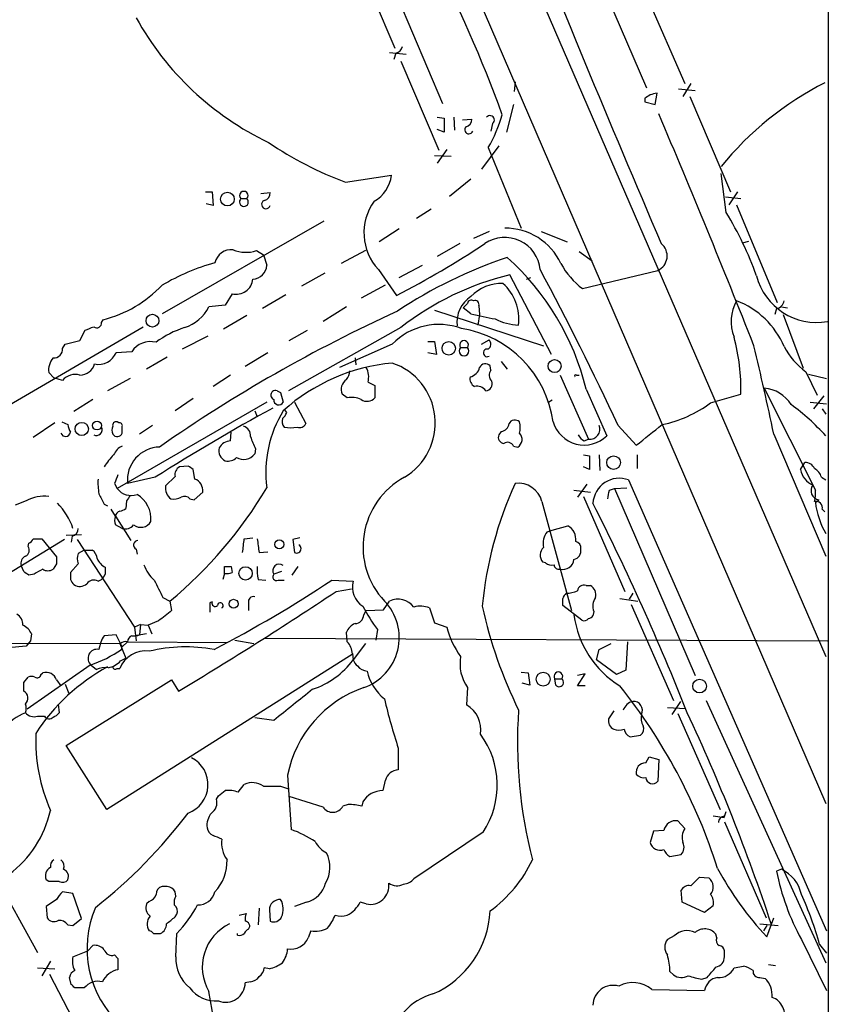
# Model space of a CAD drawing. Extents: x 14 to 1047, y 3 to 875.
# Drawn here: x 777 to 856, y 496 to 592 of the extents above; entities that cross this region are included whole.
import ezdxf

# ---------------------------------------------------------------- set-up
doc = ezdxf.new("R2010")
doc.units = 0
doc.header["$MEASUREMENT"] = 0
doc.layers.add('MAIN', color=5, linetype='CONTINUOUS')

msp = doc.modelspace()

# ---------------------------------------------------------------- linework, layer by layer
at = {"layer": 'MAIN'}
for p, q in [((710.946, 851.2387), (855.8107, 515.5353)), ((716.7033, 851.2387), (855.8107, 529.9287)), ((855.8107, 851.3233), (856.0647, 586.74)), ((795.274, 638.302), (818.3033, 584.0307)), ((825.9233, 614.172), (838.2847, 585.5547)), ((809.8367, 598.3393), (813.6467, 589.4493)), ((837.946, 595.2913), (842.01, 585.978)), ((813.1387, 589.026), (814.7473, 588.8567)), ((813.7313, 588.9413), (813.562, 588.3487)), ((814.2393, 588.1793), (817.9647, 579.4587)), ((856.0647, 586.74), (855.98, 116.4167)), ((825.4153, 586.1473), (825.3307, 585.216)), ((842.6027, 585.978), (841.8407, 584.708)), ((839.1313, 583.946), (839.3007, 585.0467)), ((841.4173, 585.47), (843.026, 585.3007)), ((825.246, 583.946), (824.5687, 581.2367)), ((838.1153, 584.5387), (838.1153, 584.2)), ((838.1153, 584.2), (839.1313, 583.946)), ((842.518, 584.708), (846.4973, 575.3947)), ((817.7953, 582.676), (818.4727, 582.5913)), ((818.4727, 582.5913), (818.4727, 581.2367)), ((819.404, 582.676), (819.4887, 581.406)), ((820.2507, 582.422), (821.182, 582.5067)), ((823.214, 582.0833), (823.0447, 581.3213)), ((818.4727, 581.2367), (817.7953, 581.4907)), ((818.7267, 579.5433), (817.7953, 578.1887)), ((823.8067, 579.882), (822.1133, 577.596)), ((822.7907, 579.7127), (826.008, 571.8387)), ((817.5413, 578.9507), (819.15, 578.866)), ((846.074, 573.3627), (845.566, 577.1727)), ((808.8207, 576.326), (813.308, 577.0033)), ((818.9807, 574.9713), (821.0973, 576.6647)), ((795.1047, 575.3947), (795.782, 575.3947)), ((795.782, 575.3947), (795.8667, 574.04)), ((800.5233, 575.2253), (801.4547, 575.31)), ((847.1747, 575.3947), (846.328, 574.1247)), ((795.8667, 574.04), (795.1893, 574.2093)), ((798.576, 574.7173), (799.1687, 574.7173)), ((845.9893, 574.8867), (847.5133, 574.7173)), ((817.2027, 573.7013), (815.7633, 572.77)), ((847.09, 574.1247), (851.0693, 564.5573)), ((806.704, 572.516), (790.8713, 563.4567)), ((814.07, 571.754), (812.1227, 570.484)), ((822.8753, 571.5), (821.3513, 570.8227)), ((827.9553, 571.5), (830.4953, 570.484)), ((819.9967, 570.3147), (817.7953, 569.0447)), ((847.6827, 570.3993), (848.2753, 570.5687)), ((800.1, 569.6373), (800.7773, 569.214)), ((810.768, 569.6373), (808.3973, 568.3673)), ((831.6807, 569.5527), (832.9507, 568.6213)), ((800.7773, 569.214), (801.116, 568.198)), ((806.7887, 567.436), (804.5027, 566.166)), ((812.038, 567.7747), (813.816, 565.2347)), ((814.07, 567.0127), (816.356, 568.198)), ((832.0193, 565.912), (839.3853, 567.69)), ((828.9713, 559.4773), (824.9073, 567.2667)), ((826.516, 566.8433), (826.9393, 567.0127)), ((812.7153, 566.2507), (810.3447, 564.9807)), ((797.7293, 565.404), (797.052, 564.3033)), ((802.9787, 565.3193), (800.6927, 563.9647)), ((797.052, 564.3033), (795.4433, 564.134)), ((808.9053, 564.134), (806.6193, 562.6947)), ((817.5413, 563.7953), (828.2093, 560.324)), ((820.3353, 564.0493), (820.7587, 564.4727)), ((821.0973, 563.4567), (820.3353, 564.0493)), ((821.8593, 564.2187), (821.944, 563.372)), ((850.9847, 563.9647), (850.8153, 563.372)), ((851.4927, 564.134), (852.0853, 564.0493)), ((784.9447, 562.61), (785.114, 562.864)), ((799.1687, 563.2873), (796.8827, 561.9327)), ((821.944, 563.372), (821.7747, 562.356)), ((851.662, 563.372), (853.6093, 558.1227)), ((737.0233, 531.876), (789.0087, 562.1867)), ((782.828, 560.832), (783.336, 561.848)), ((814.2393, 562.102), (803.2327, 555.9213)), ((803.3173, 560.832), (805.0953, 561.848)), ((781.3887, 560.4933), (782.828, 560.832)), ((795.3587, 561.2553), (792.8187, 559.9853)), ((816.864, 560.7473), (817.5413, 560.7473)), ((817.5413, 560.7473), (817.7107, 559.4773)), ((822.1133, 560.4933), (822.8753, 560.9167)), ((781.1347, 560.07), (781.3887, 560.4933)), ((787.908, 559.7313), (786.384, 559.6467)), ((813.3927, 560.4933), (808.228, 558.2073)), ((820.0813, 560.1547), (820.7587, 560.1547)), ((791.3793, 559.2233), (789.3473, 558.038)), ((801.2007, 559.6467), (798.9993, 558.292)), ((809.752, 559.1387), (809.8367, 558.4613)), ((817.7107, 559.4773), (816.864, 559.6467)), ((824.0607, 558.8), (824.6533, 558.038)), ((823.0447, 557.9533), (822.96, 558.3767)), ((853.8633, 557.784), (854.964, 555.498)), ((780.288, 557.1913), (779.78, 557.6993)), ((781.1347, 556.9373), (780.288, 557.1913)), ((787.7387, 557.1067), (785.5373, 555.9213)), ((797.56, 557.4453), (795.8667, 556.3447)), ((829.818, 557.4453), (832.612, 551.18)), ((831.4267, 557.4453), (831.6807, 557.4453)), ((854.1173, 557.53), (855.8953, 557.1067)), ((802.132, 555.9213), (802.4707, 555.752)), ((811.022, 556.768), (811.6993, 556.4293)), ((811.6993, 556.4293), (811.6993, 555.244)), ((832.358, 556.0907), (834.39, 551.5187)), ((849.7993, 556.1753), (854.7947, 546.1847)), ((784.098, 555.0747), (782.2353, 553.8893)), ((793.9193, 555.1593), (792.1413, 553.974)), ((802.4707, 555.752), (802.7247, 554.8207)), ((808.99, 555.244), (808.482, 555.5827)), ((829.056, 554.99), (828.6327, 554.736)), ((844.55, 554.736), (847.5133, 555.5827)), ((855.6413, 555.4133), (854.6253, 554.1433)), ((801.116, 554.8207), (786.4687, 546.354)), ((799.9307, 553.974), (800.1847, 553.3813)), ((803.0633, 553.8047), (802.894, 554.0587)), ((803.8253, 554.8207), (804.926, 552.704)), ((854.2867, 554.8207), (855.8953, 554.6513)), ((855.472, 554.1433), (855.8107, 553.6353)), ((780.3727, 552.7887), (778.256, 551.3493)), ((781.05, 552.8733), (781.6427, 552.6193)), ((786.638, 552.7887), (786.4687, 552.8733)), ((789.94, 552.5347), (788.67, 551.688)), ((835.4907, 552.5347), (837.2687, 550.5873)), ((797.56, 551.0107), (797.6447, 551.8573)), ((824.0607, 551.942), (823.8067, 551.6033)), ((832.1887, 551.0107), (832.612, 551.18)), ((850.7307, 551.688), (855.8107, 539.75)), ((800.0153, 550.2487), (799.9307, 549.7407)), ((825.246, 550.5027), (825.6693, 550.418)), ((832.104, 549.656), (832.6967, 549.5713)), ((832.6967, 549.5713), (832.6967, 548.2167)), ((833.628, 549.656), (833.7127, 548.132)), ((837.3533, 549.656), (837.3533, 548.3013)), ((793.4113, 548.5553), (792.5647, 548.4707)), ((794.0887, 547.2853), (793.9193, 548.2167)), ((832.6967, 548.2167), (832.104, 548.4707)), ((853.3553, 548.2167), (853.7787, 548.894)), ((790.194, 547.4547), (787.4847, 546.862)), ((792.1413, 547.5393), (791.21, 546.608)), ((836.5067, 547.2007), (855.8953, 503.0893)), ((855.3873, 547.4547), (855.8107, 547.2007)), ((786.2147, 546.862), (786.4687, 546.354)), ((832.4427, 546.7773), (831.5113, 545.5073)), ((834.644, 546.1847), (835.152, 546.354)), ((835.152, 546.354), (836.3373, 546.4387)), ((835.152, 546.354), (843.026, 528.066)), ((793.5807, 545.338), (794.004, 545.2533)), ((794.004, 545.2533), (794.8507, 546.0153)), ((831.1727, 546.1847), (832.7813, 546.0153)), ((832.104, 545.592), (836.168, 536.2787)), ((854.7947, 544.9993), (855.1333, 545.2533)), ((777.5787, 545.1687), (776.478, 544.7453)), ((785.1987, 544.83), (785.5373, 544.6607)), ((786.2993, 543.6447), (785.876, 544.322)), ((787.4, 545.1687), (787.3153, 544.4067)), ((828.04, 545.084), (830.9187, 534.416)), ((855.472, 544.322), (855.726, 544.068)), ((786.2993, 543.6447), (787.8233, 541.274)), ((786.9767, 542.4593), (786.2993, 542.798)), ((829.056, 542.29), (830.58, 542.7133)), ((778.256, 541.4433), (779.1027, 541.4433)), ((779.1027, 541.4433), (780.542, 539.6653)), ((781.4733, 541.782), (782.9973, 541.8667)), ((782.066, 541.6973), (781.9813, 541.1047)), ((798.9147, 541.4433), (799.7613, 541.528)), ((804.3333, 541.528), (803.656, 541.3587)), ((828.548, 542.1207), (829.056, 542.29)), ((781.304, 541.3587), (773.5147, 536.6173)), ((777.748, 540.6813), (777.8327, 541.02)), ((782.574, 541.3587), (788.162, 532.8073)), ((803.656, 541.3587), (803.8253, 540.0887)), ((783.2513, 540.3427), (782.6587, 540.004)), ((783.2513, 540.3427), (784.0133, 540.3427)), ((788.3313, 540.4273), (788.416, 539.9193)), ((800.354, 540.0887), (801.2007, 540.1733)), ((777.3247, 538.226), (777.0707, 538.8187)), ((780.542, 538.988), (780.2033, 538.48)), ((782.6587, 538.988), (781.8967, 538.1413)), ((796.9673, 538.0567), (796.9673, 538.734)), ((797.6447, 538.734), (797.7293, 538.1413)), ((804.164, 538.734), (803.5713, 537.8873)), ((828.3787, 539.0727), (828.1247, 539.1573)), ((778.3407, 537.972), (777.8327, 537.8873)), ((796.9673, 538.0567), (796.798, 537.464)), ((802.5553, 538.226), (801.7933, 537.972)), ((784.606, 537.2947), (784.9447, 537.464)), ((800.2693, 537.464), (801.0313, 537.3793)), ((802.2167, 537.3793), (802.8093, 537.3793)), ((807.466, 537.3793), (809.5827, 537.2947)), ((832.358, 536.8713), (832.7813, 536.8713)), ((790.956, 535.686), (791.6333, 535.3473)), ((807.8893, 536.2787), (809.4133, 536.5327)), ((836.93, 536.1093), (836.5913, 535.5167)), ((791.6333, 535.3473), (791.8027, 534.416)), ((795.782, 535.2627), (795.528, 535.178)), ((795.528, 535.178), (795.528, 534.2467)), ((799.338, 535.178), (799.338, 534.416)), ((812.546, 534.5007), (813.1387, 535.3473)), ((817.0333, 534.67), (817.5413, 533.2307)), ((831.9347, 533.4847), (830.072, 534.924)), ((835.66, 535.6013), (837.438, 535.3473)), ((836.7607, 535.0087), (840.9093, 525.6107)), ((810.5987, 533.9927), (810.8527, 534.416)), ((810.8527, 534.416), (812.546, 534.5007)), ((833.12, 534.3313), (833.0353, 533.908)), ((788.7547, 533.0613), (788.162, 532.8073)), ((788.162, 532.8073), (788.3313, 531.4527)), ((788.7547, 533.0613), (788.67, 532.0453)), ((788.7547, 533.0613), (789.5167, 532.9767)), ((790.5327, 533.4), (789.5167, 532.9767)), ((789.5167, 532.9767), (789.8553, 532.13)), ((817.5413, 533.2307), (818.7267, 532.8073)), ((778.0867, 532.13), (778.002, 531.4527)), ((786.384, 532.0453), (785.1987, 531.9607)), ((786.8073, 531.1987), (786.384, 532.0453)), ((789.3473, 532.13), (788.2467, 531.9607)), ((808.99, 531.368), (808.9053, 532.2993)), ((811.9533, 532.5533), (811.784, 531.5373)), ((763.27, 531.2833), (786.7227, 531.1987)), ((777.5787, 530.9447), (775.8007, 530.7753)), ((778.002, 531.4527), (777.5787, 530.9447)), ((786.7227, 531.1987), (786.9767, 530.86)), ((786.7227, 531.1987), (787.3153, 529.7593)), ((786.892, 530.606), (786.9767, 530.86)), ((787.4847, 531.368), (786.9767, 530.86)), ((787.4847, 531.368), (797.2213, 531.2833)), ((797.9833, 531.5373), (799.846, 531.1987)), ((800.9467, 531.7067), (855.98, 531.4527)), ((810.768, 531.1987), (809.5827, 529.59)), ((833.628, 530.606), (834.8133, 531.1987)), ((836.422, 531.368), (836.2527, 528.574)), ((809.5827, 530.1827), (785.4527, 514.9427)), ((809.498, 530.1827), (809.5827, 529.59)), ((833.374, 529.59), (833.628, 530.606)), ((783.844, 529.082), (777.6633, 524.764)), ((783.9287, 529.082), (784.4367, 528.6587)), ((786.8073, 529.5053), (787.3153, 529.7593)), ((835.3213, 528.1507), (833.374, 529.59)), ((779.018, 528.1507), (779.1873, 528.32)), ((786.4687, 528.7433), (786.7227, 528.7433)), ((826.008, 528.4047), (826.6853, 528.32)), ((826.6853, 528.32), (826.8547, 527.1347)), ((831.5113, 527.05), (832.2733, 528.2353)), ((832.2733, 528.2353), (831.5113, 528.066)), ((836.2527, 528.574), (835.3213, 528.1507)), ((777.3247, 527.3887), (777.748, 527.8967)), ((780.542, 527.6427), (780.9653, 527.05)), ((781.3887, 527.2193), (781.7273, 526.288)), ((781.4733, 521.208), (791.8027, 527.6427)), ((791.8027, 527.6427), (792.48, 526.542)), ((826.8547, 527.1347), (826.0927, 527.304)), ((829.31, 527.7273), (829.9873, 527.7273)), ((829.3947, 527.1347), (829.31, 527.7273)), ((832.2733, 527.05), (831.5113, 527.05)), ((820.7587, 526.8807), (820.674, 525.1873)), ((780.7113, 525.272), (780.796, 524.4253)), ((841.5867, 525.526), (840.74, 524.256)), ((844.1267, 525.6107), (855.8107, 499.9567)), ((778.6793, 524.0867), (779.3567, 524.0867)), ((835.0673, 524.5947), (834.5593, 523.8327)), ((840.3167, 524.9333), (842.0947, 524.8487)), ((841.3327, 524.3407), (845.4813, 514.9427)), ((801.7933, 523.6633), (799.9307, 523.9173)), ((836.676, 522.0547), (837.692, 522.224)), ((785.4527, 514.9427), (781.4733, 521.208)), ((813.9853, 520.954), (813.9853, 518.8373)), ((838.2, 519.5147), (838.5387, 520.1073)), ((838.5387, 520.1073), (839.47, 519.8533)), ((839.47, 519.8533), (839.3853, 517.7367)), ((803.148, 518.3293), (803.4867, 512.9953)), ((798.322, 516.636), (798.9147, 517.398)), ((812.7153, 517.8213), (812.4613, 516.8053)), ((802.4707, 517.2287), (803.2327, 516.9747)), ((796.2053, 515.9587), (796.3747, 516.2973)), ((806.6193, 515.1967), (803.3173, 516.2127)), ((809.0747, 515.4507), (808.5667, 515.2813)), ((810.514, 515.7047), (810.4293, 515.2813)), ((845.9047, 514.2653), (846.074, 514.7733)), ((842.01, 513.08), (841.3327, 513.842)), ((844.804, 514.35), (845.9047, 514.1807)), ((845.9047, 513.7573), (849.9687, 504.3593)), ((822.2827, 512.7413), (815.5093, 508.1693)), ((838.962, 512.826), (838.6233, 511.7253)), ((839.978, 512.9107), (838.962, 512.826)), ((840.5707, 510.3707), (841.6713, 510.54)), ((851.4927, 509.1007), (850.9847, 508.9313)), ((779.78, 507.9153), (779.526, 508.0847)), ((842.6027, 507.492), (843.4493, 508.3387)), ((843.4493, 508.3387), (844.3807, 508.254)), ((782.1507, 506.73), (781.1347, 506.8993)), ((782.9973, 504.2747), (782.1507, 506.73)), ((791.3793, 507.4073), (790.8713, 507.4073)), ((792.226, 506.476), (792.1413, 506.8993)), ((841.756, 505.8833), (841.6713, 507.0687)), ((775.8853, 506.0527), (778.6793, 500.9727)), ((780.542, 506.1373), (779.526, 505.46)), ((789.6013, 505.968), (789.3473, 505.714)), ((805.0107, 505.8833), (803.8253, 505.46)), ((810.8527, 505.714), (810.26, 505.8833)), ((843.9573, 504.8673), (841.756, 505.8833)), ((779.526, 505.46), (779.6107, 504.3593)), ((800.354, 505.2907), (800.2693, 503.682)), ((801.37, 505.1213), (801.4547, 504.0207)), ((844.804, 505.5447), (843.9573, 504.8673)), ((782.1507, 503.5973), (782.9973, 504.2747)), ((792.1413, 504.444), (792.3107, 504.698)), ((798.4067, 504.6133), (799.084, 504.7827)), ((850.0533, 502.4967), (850.7307, 504.3593)), ((781.6427, 503.682), (782.1507, 503.5973)), ((805.434, 503.0893), (805.18, 502.412)), ((849.376, 503.7667), (851.154, 503.5973)), ((850.0533, 503.5973), (849.7147, 503.0893)), ((790.0247, 502.8353), (790.702, 502.8353)), ((792.226, 500.5493), (792.3107, 502.8353)), ((798.2373, 502.666), (798.2373, 502.8353)), ((840.994, 502.5813), (840.3167, 502.2427)), ((845.1427, 502.412), (845.058, 502.7507)), ((853.44, 502.2427), (855.8953, 497.2473)), ((782.1507, 500.5493), (783.59, 501.142)), ((783.59, 501.142), (784.098, 501.65)), ((845.9047, 500.5493), (845.9047, 501.142)), ((855.218, 501.7347), (855.8953, 500.888)), ((779.9493, 500.126), (779.1027, 498.6867)), ((786.2147, 500.7187), (786.5533, 500.38)), ((786.5533, 500.38), (786.5533, 499.2793)), ((778.6793, 499.4487), (780.3727, 499.364)), ((801.37, 499.364), (800.862, 499.4487)), ((840.5707, 499.11), (840.9093, 498.7713)), ((846.836, 499.4487), (847.7673, 499.618)), ((850.2227, 499.7873), (850.9, 499.7027)), ((779.8647, 498.856), (784.5213, 489.8813)), ((781.9813, 497.84), (781.812, 498.5173)), ((799.5073, 498.094), (798.9993, 498.0093)), ((843.7033, 498.348), (844.2113, 498.5173)), ((849.376, 498.5173), (849.884, 498.4327)), ((783.2513, 497.5013), (782.32, 497.5013)), ((838.7927, 497.332), (843.9573, 497.2473))]:
    msp.add_line(p, q, dxfattribs=at)
for centre, radius in [((797.2616, 574.678), 0.6716), ((789.9261, 562.7765), 0.6277), ((818.919, 560.0742), 0.6574), ((829.2806, 558.3351), 0.6372), ((784.5035, 552.5212), 0.4363), ((783.0064, 552.1831), 0.6458), ((835.0485, 548.8941), 0.6638), ((802.3436, 540.8931), 0.4345), ((799.0322, 538.0567), 0.6548), ((797.8654, 535.0805), 0.4364), ((828.1567, 527.709), 0.6786), ((843.4685, 527.0347), 0.6722)]:
    msp.add_circle(centre, radius, dxfattribs=at)
for centre, radius, start, end in [((2228.6158, 1166.5443), 1511.4596, 201.7739592, 203.2330937), ((713.3397, 543.2251), 117.7045, 19.714093, 28.153739), ((813.7757, 606.4695), 29.0691, 208.918527, 244.552722), ((813.4351, 589.9149), 1.0177, 286.921424, 343.078576), ((869.9909, 558.0247), 31.4582, 116.965638, 140.934315), ((923.0192, 457.7081), 152.6259, 123.57026, 123.799443), ((881.312, 415.6121), 174.5653, 103.92564, 104.154823), ((822.9599, 582.4219), 0.4233, 306.886139, 143.113861), ((810.8703, 586.6254), 13.7798, 329.890338, 344.444239), ((-0.0617, 225.1758), 912.6128, 21.5455195, 23.0854638), ((820.4413, 582.4713), 0.7415, 281.51299, 2.736234), ((820.8857, 581.4653), 0.4073, 136.691117, 339.295776), ((821.1531, 609.4236), 35.3205, 235.771115, 249.56425), ((810.0402, 577.3474), 3.2859, 298.631195, 353.988895), ((798.8724, 575.0136), 0.4191, 315, 224.990333), ((800.7138, 575.2748), 0.7417, 281.525044, 2.720065), ((798.8723, 574.3978), 0.4358, 132.842427, 47.147934), ((801.0386, 574.1542), 0.4316, 114.153897, 344.652876), ((815.9211, 571.3781), 5.2975, 144.381353, 222.860391), ((816.3888, 555.3296), 34.7333, 19.952439, 31.277752), ((824.4303, 565.7897), 6.0491, 25.221289, 90.293628), ((768.711, 651.7937), 97.606, 297.523554, 303.407595), ((824.4119, 567.4459), 3.4744, 5.430326, 124.340016), ((838.7284, 569.109), 1.5636, 294.840911, 50.452001), ((797.6406, 568.0852), 1.646, 83.952731, 167.123835), ((799.0666, 572.6377), 3.1734, 246.751387, 289.00477), ((802.2935, 546.6114), 22.7193, 105.987415, 120.182246), ((838.8659, 526.2097), 45.0509, 108.389704, 123.652537), ((807.7164, 550.0791), 25.3643, 13.710151, 48.106663), ((836.4469, 571.8688), 7.4221, 208.149184, 233.377132), ((799.6625, 568.2968), 1.4569, 273.888633, 356.111367), ((545.9815, 417.3051), 319.535, 25.037254, 28.092848), ((798.098, 567.0374), 1.6746, 257.280059, 353.343932), ((831.4064, 540.2423), 27.7949, 103.52228, 128.143646), ((854.9359, 568.6938), 6.0893, 194.375365, 279.873022), ((782.0192, 574.7121), 12.2456, 284.638944, 316.292729), ((824.1086, 562.2207), 4.201, 88.344064, 135.790822), ((821.0426, 562.907), 4.7435, 353.329538, 47.782049), ((822.7302, 562.6236), 3.0082, 122.875989, 186.725526), ((821.1396, 564.4022), 0.3874, 56.880041, 169.51391), ((821.4995, 564.3669), 0.3891, 337.613458, 112.386542), ((850.7831, 562.6758), 4.2243, 150.955144, 200.872746), ((844.1372, 557.0026), 8.2693, 23.04247, 69.078944), ((850.8577, 564.8537), 0.898, 278.130102, 351.869898), ((875.708, 428.4116), 148.7481, 114.551856, 124.893005), ((791.7409, 566.0546), 4.1709, 288.620872, 332.582217), ((784.479, 562.5507), 0.4694, 230.854032, 7.256717), ((830.883, 603.3383), 41.0646, 256.213767, 259.597089), ((825.9037, 567.6381), 5.2842, 242.552389, 268.376615), ((699.0792, 773.7053), 227.9972, 291.687985, 291.917154), ((795.7993, 553.3776), 9.1405, 107.355371, 127.154605), ((817.9546, 556.0319), 6.3809, 69.722458, 135.638124), ((818.4662, 551.3727), 10.7795, 8.002089, 80.927232), ((789.7234, 558.5933), 2.1426, 74.979183, 147.918083), ((820.42, 560.4087), 0.4234, 323.132809, 216.867191), ((822.4339, 560.4873), 0.6158, 305.403577, 44.210489), ((828.3064, 556.0898), 19.2136, 358.48763, 15.333869), ((780.2626, 560.0108), 0.8741, 266.110059, 3.883402), ((820.42, 559.8161), 0.4789, 135.008459, 44.991541), ((822.6797, 559.6275), 0.3746, 72.764585, 301.475242), ((517.9148, 481.1763), 340.2034, 11.962028, 13.453033), ((858.2909, 563.7408), 7.4221, 208.149184, 233.377132), ((781.6059, 557.9443), 1.8423, 139.583567, 187.642324), ((784.6473, 560.4008), 1.8934, 258.421811, 336.528824), ((782.799, 558.9746), 1.5296, 271.086365, 343.727359), ((815.1161, 540.1346), 18.5762, 95.323245, 131.840349), ((807.8897, 557.9194), 1.3553, 318.535684, 357.856058), ((809.1377, 557.276), 1.9515, 344.911995, 28.503379), ((811.4181, 552.7704), 6.184, 300.729224, 71.379003), ((820.7166, 558.5034), 1.2626, 283.562981, 346.437019), ((822.5122, 557.931), 0.6318, 44.865338, 154.067622), ((823.6872, 557.4491), 0.8167, 141.877053, 226.910309), ((782.3622, 555.9217), 1.5932, 73.000387, 140.396573), ((809.5796, 556.0418), 1.1897, 124.524893, 202.6984), ((821.8451, 557.0925), 0.8524, 167.56816, 241.318192), ((822.5225, 556.5846), 0.6635, 271.226407, 23.837087), ((831.342, 557.3606), 0.1197, 45, 224.966157), ((801.9626, 555.498), 0.4559, 68.189256, 248.200924), ((821.69, 555.3627), 1.0143, 33.414346, 104.502053), ((849.503, 552.7462), 3.4419, 31.933037, 85.061481), ((802.2825, 555.0339), 0.4909, 175.232481, 334.259667), ((809.371, 552.7882), 2.4852, 66.933398, 98.81873), ((810.9289, 555.9044), 1.0147, 234.850244, 319.396256), ((893.5526, 384.9179), 192.6167, 118.478046, 122.452644), ((812.5783, 547.931), 11.559, 148.48011, 187.417731), ((837.4245, 564.3283), 11.9493, 281.509289, 306.606272), ((838.9331, 536.1712), 22.8123, 42.281545, 53.744407), ((803.5713, 552.9579), 0.9653, 164.738635, 217.87186), ((801.9634, 554.1427), 1.1506, 306.016391, 342.917772), ((825.3908, 552.4278), 0.6317, 44.846083, 154.071813), ((784.5602, 553.1685), 2.9687, 190.660795, 206.210313), ((784.4367, 552.1113), 0.568, 243.434949, 26.565051), ((786.8504, 552.069), 0.8907, 154.674936, 205.325064), ((786.3698, 552.5488), 0.3392, 73.050006, 196.933836), ((786.6803, 552.4923), 0.2994, 351.878017, 98.121983), ((617.6267, 552.1114), 169.3503, 359.885409, 0.114558), ((798.6099, 551.5696), 0.9075, 351.407427, 75.963757), ((803.4443, 555.6564), 3.3518, 259.079286, 280.920714), ((804.3333, 552.958), 0.6448, 246.802576, 336.802576), ((823.9337, 552.831), 0.898, 278.130102, 351.869898), ((824.102, 552.323), 1.8218, 342.418397, 17.581603), ((832.172, 553.7719), 3.1617, 196.511955, 314.548942), ((832.7248, 552.1538), 0.9802, 263.392598, 22.86626), ((330.5338, 1186.6093), 813.2062, 308.5452235, 308.7744041), ((781.4203, 551.9326), 0.4823, 199.362932, 351.01811), ((786.4898, 551.9631), 0.5227, 211.753267, 338.642246), ((1096.0468, 677.8244), 322.3511, 203.084564, 203.313777), ((824.4046, 551.3863), 0.6361, 160.052295, 261.87372), ((825.2473, 551.1587), 0.8525, 299.67152, 46.074111), ((832.9084, 552.3232), 1.4969, 208.746399, 241.262154), ((787.5697, 549.063), 1.557, 112.38634, 157.61366), ((790.7239, 547.1663), 3.2535, 91.877647, 185.366784), ((797.4942, 550.043), 1.0749, 164.33065, 245.707361), ((797.5662, 549.7676), 1.2431, 90.285762, 152.929926), ((824.6851, 550.2804), 0.6034, 21.619776, 127.870819), ((790.6008, 545.1847), 6.323, 134.996796, 148.688605), ((797.306, 550.1958), 1.1606, 257.358748, 316.846935), ((798.864, 550.5043), 1.3118, 237.166368, 324.402919), ((792.974, 547.7227), 0.8527, 118.687149, 192.420938), ((709.0153, 421.386), 152.6261, 56.200547, 56.42973), ((855.4004, 548.5844), 2.0779, 190.19263, 245.560153), ((853.8274, 547.9425), 0.9527, 22.123029, 92.929976), ((854.1315, 547.1442), 1.2937, 13.888001, 63.43693), ((790.3995, 546.9041), 5.806, 176.235486, 190.500354), ((998.0373, 462.644), 227.9506, 158.088648, 158.317854), ((793.6228, 546.1422), 1.2344, 354.09959, 67.825375), ((818.2746, 540.6499), 7.744, 118.512322, 223.214158), ((835.6156, 544.7752), 2.5841, 69.827265, 176.905403), ((787.8656, 547.4484), 1.7746, 218.076891, 288.068413), ((792.5221, 546.3963), 1.3291, 170.834633, 232.772305), ((764.6098, 568.0507), 42.4238, 309.567631, 329.374084), ((859.4213, 531.3201), 37.3893, 155.437985, 174.599142), ((825.7212, 544.4873), 2.3943, 14.430904, 97.340207), ((855.281, 546.1558), 0.9145, 144.048631, 260.705567), ((779.3992, 541.6367), 3.9736, 84.500747, 117.267952), ((1038.9445, 672.3379), 283.981, 206.45046, 206.679643), ((914.5577, 460.7555), 152.6259, 146.192738, 146.421942), ((787.0445, 543.3915), 2.7381, 354.660452, 59.940281), ((791.9721, 546.9465), 1.6284, 261.022983, 297.896356), ((793.0642, 544.9569), 0.6419, 36.421795, 120.960695), ((622.8555, 588.0921), 215.8949, 348.578099, 348.807251), ((851.4506, 545.8884), 3.3572, 346.136778, 5.063402), ((776.142, 540.4305), 6.342, 18.656932, 44.996806), ((786.6639, 545.1082), 0.9573, 273.521453, 312.879217), ((609.4448, 431.8835), 250.537, 21.677006, 26.817863), ((854.854, 544.466), 0.6346, 346.883564, 103.116436), ((863.0646, 546.0626), 8.338, 187.326592, 209.543306), ((787.3163, 543.2213), 1.1016, 157.396939, 202.59826), ((786.9554, 543.5283), 0.6664, 110.439306, 169.93972), ((781.9178, 542.4241), 0.7417, 281.525044, 2.720065), ((787.273, 543.4539), 1.0378, 253.410748, 320.803041), ((788.7758, 543.7081), 1.1473, 232.493831, 330.129996), ((829.8884, 541.415), 1.471, 351.174179, 61.955923), ((777.5366, 541.7394), 0.778, 292.371723, 337.628278), ((460.18, 583.116), 341.2885, 352.757269, 352.986452), ((1138.916, 583.0906), 341.282, 187.009386, 187.238571), ((829.9031, 541.0199), 1.7459, 140.911713, 194.028284), ((777.2717, 540.3109), 0.6033, 291.619776, 37.870819), ((788.5219, 540.8295), 0.445, 92.730598, 244.644027), ((804.037, 540.4696), 0.4329, 240.936397, 60.942825), ((828.8867, 539.8347), 1.0196, 131.636339, 221.636339), ((831.1426, 540.506), 0.7118, 353.651808, 73.731746), ((777.9031, 539.0022), 0.8524, 118.681808, 192.43184), ((949.8919, 539.3266), 169.3502, 179.885409, 180.114558), ((784.1398, 539.496), 1.5658, 161.068631, 198.931369), ((783.421, 539.4116), 1.1035, 4.386361, 57.538365), ((786.1161, 540.165), 1.7294, 202.757481, 241.213446), ((830.9524, 540.2919), 0.9078, 284.045429, 8.578205), ((954.6332, 538.3106), 169.3502, 179.885409, 180.114558), ((792.5245, 540.0901), 3.6307, 199.079726, 228.300409), ((797.306, 708.0839), 169.3502, 269.885409, 270.114592), ((804.6748, 538.3953), 4.5029, 175.686199, 191.936301), ((802.3259, 538.3217), 0.6371, 51.255937, 213.288515), ((828.9714, 539.8348), 0.9655, 232.127098, 285.246791), ((829.6862, 538.9221), 0.4613, 182.335786, 286.600508), ((830.1004, 539.5202), 1.0778, 254.811085, 354.201072), ((692.9114, 411.0682), 152.6261, 56.192728, 56.421931), ((905.7639, 326.5762), 246.8296, 120.851159, 121.080342), ((779.6953, 539.1575), 0.8468, 233.136869, 306.863132), ((951.2466, 537.8026), 169.3502, 179.885409, 180.114558), ((784.1827, 538.3387), 1.1601, 311.060941, 341.57286), ((797.1791, 539.6231), 1.5806, 262.299482, 290.370222), ((802.0643, 537.718), 0.3714, 136.854644, 294.225635), ((782.9973, 537.8307), 1.1601, 198.42714, 228.939059), ((782.8146, 537.8337), 1.0516, 236.57437, 311.055742), ((784.1976, 536.5524), 0.8472, 61.181207, 144.803533), ((1213.8673, 748.2125), 473.3091, 206.451819, 206.680996), ((736.5786, 644.7147), 128.6309, 297.488728, 303.441925), ((811.711, 536.6976), 2.2105, 164.3284, 237.212912), ((832.1411, 536.2733), 0.6362, 70.063835, 171.86735), ((832.2946, 535.9612), 1.0321, 344.535025, 61.86318), ((598.6168, 850.4116), 377.4579, 300.904069, 303.671194), ((799.8037, 535.305), 0.4827, 74.745922, 195.254078), ((831.1717, 535.235), 1.1591, 131.036657, 161.577556), ((830.2624, 539.2635), 3.1577, 272.691875, 293.297943), ((834.4001, 534.8592), 1.3847, 143.338642, 202.410744), ((796.0591, 535.128), 0.3081, 154.075331, 318.539424), ((796.5675, 534.9068), 0.2781, 301.621, 176.453231), ((824.4421, 542.0125), 15.6667, 207.24921, 217.140821), ((808.906, 531.7641), 5.1684, 289.117506, 43.890743), ((813.9523, 533.564), 1.9601, 37.406586, 114.524028), ((816.1533, 532.5901), 2.2584, 67.066911, 106.568508), ((866.0316, 544.4788), 44.881, 192.402566, 206.177622), ((660.772, 535.2627), 169.3003, 359.885375, 0.114591), ((776.0267, 533.0332), 1.2146, 357.333821, 59.273279), ((1045.1675, 216.4083), 406.5988, 128.545221, 128.774404), ((809.7309, 534.0138), 0.8681, 271.392836, 358.607164), ((840.7682, 535.2731), 9.6805, 187.60051, 238.151398), ((832.5697, 534.2042), 0.5518, 274.396316, 327.536771), ((776.647, 531.537), 1.557, 22.38634, 67.61366), ((810.345, 531.7063), 1.557, 112.38634, 157.61366), ((826.9912, 534.9383), 8.5348, 194.458761, 215.941691), ((832.1887, 533.9081), 0.4937, 239.040224, 329.024302), ((787.9915, 530.1408), 3.3334, 146.910128, 171.977825), ((788.1273, 531.3565), 0.6428, 109.948836, 178.974741), ((788.1198, 533.5271), 1.5806, 262.299482, 290.370222), ((787.3153, 530.6059), 0.7807, 77.468008, 130.594926), ((793.1722, 515.6725), 15.1899, 79.457944, 103.596569), ((807.5849, 530.0643), 1.9168, 3.541466, 42.856217), ((784.5007, 529.7485), 0.8783, 77.506571, 229.363327), ((779.6784, 541.2232), 12.8359, 288.936902, 304.193201), ((789.2251, 527.7828), 2.6804, 81.931868, 159.001624), ((824.138, 529.231), 4.1163, 170.241338, 214.818577), ((794.8262, 511.853), 19.4246, 118.568016, 147.137454), ((785.2446, 530.8643), 2.071, 280.49984, 318.98819), ((786.2994, 528.9339), 0.255, 184.76924, 311.613009), ((802.7819, 534.8013), 8.5679, 289.226297, 322.537867), ((810.6826, 529.928), 1.1507, 197.082228, 233.98361), ((811.0307, 529.7681), 1.2822, 216.951223, 265.822693), ((778.0866, 527.2612), 0.7201, 61.943894, 118.049084), ((778.637, 528.2213), 0.3875, 236.88812, 349.502061), ((779.5093, 527.2706), 1.0977, 19.814985, 107.058213), ((785.4103, 526.0765), 2.7596, 85.600339, 110.658592), ((815.5317, 529.4771), 4.6994, 192.133928, 231.87982), ((829.6487, 527.9829), 0.4242, 322.95183, 217.040035), ((565.6247, 526.9654), 211.7004, 359.885409, 0.114564), ((829.7334, 527.3886), 0.4233, 216.856362, 53.143638), ((792.3725, 492.3735), 55.4641, 17.644576, 38.697318), ((776.9552, 525.8465), 0.7876, 313.163335, 62.019522), ((1565.713, -427.2997), 1219.7966, 128.5461308, 128.7753167), ((814.3751, 516.0688), 11.4524, 109.253379, 168.616088), ((776.5197, 524.8487), 1.0623, 336.511757, 23.483296), ((868.1091, 538.749), 56.9741, 193.157566, 198.2), ((819.2453, 522.7568), 2.8193, 350.854416, 59.552075), ((837.1966, 524.2973), 1.2573, 102.242121, 162.312965), ((837.0022, 524.6569), 0.8721, 332.632819, 94.74891), ((779.724, 519.0631), 5.8074, 112.58116, 139.733226), ((778.3407, 525.1452), 1.1114, 220.372589, 287.738779), ((779.8118, 524.3618), 0.5317, 211.152229, 317.416078), ((779.8643, 525.1032), 1.1522, 287.110772, 323.960562), ((871.7192, 521.5442), 46.072, 176.09813, 194.470069), ((839.2365, 523.9172), 1.4986, 166.933741, 210.557234), ((670.0801, 444.0129), 190.0354, 18.326716, 25.033263), ((835.445, 523.6406), 0.9063, 167.762623, 245.371886), ((837.1981, 522.859), 0.8045, 307.875608, 21.61228), ((795.7756, 521.7861), 17.2763, 177.985841, 203.641816), ((815.3289, 517.3438), 8.3389, 326.500687, 36.540368), ((835.5753, 524.2978), 1.5658, 251.068631, 288.931369), ((837.0517, 522.9585), 0.9787, 188.330454, 247.427866), ((792.4028, 517.387), 2.96, 289.919439, 62.926809), ((838.1815, 518.586), 0.9289, 88.858801, 190.671188), ((814.0651, 517.4359), 1.4037, 93.259077, 164.064696), ((838.0433, 519.0942), 1.0309, 221.287359, 278.743204), ((799.7066, 515.7792), 1.8021, 53.547885, 116.067396), ((838.8582, 518.1354), 0.6609, 185.217189, 322.896031), ((669.7194, 685.8683), 211.6504, 306.756644, 306.985837), ((797.3483, 514.1798), 2.6422, 68.375369, 96.438854), ((801.624, 940.5782), 423.3503, 269.885409, 270.114592), ((812.4783, 514.5023), 2.3031, 90.422931, 148.528097), ((794.9508, 515.6565), 1.2904, 305.346693, 13.54409), ((808.9618, 509.0474), 6.4043, 76.753384, 88.989892), ((769.3881, 517.2578), 10.8304, 306.86302, 347.198173), ((753.9891, 544.2417), 49.3204, 307.997382, 323.064071), ((797.0999, 513.4096), 1.8423, 139.583567, 187.639241), ((807.5683, 515.8065), 1.1281, 212.723629, 332.25376), ((841.1339, 512.6802), 1.1787, 80.289943, 168.722481), ((845.8904, 513.6869), 0.5786, 88.583743, 181.406357), ((796.3321, 513.3762), 1.079, 191.303684, 244.448991), ((800.0176, 503.0939), 10.4915, 56.178309, 70.691346), ((843.3046, 512.2303), 1.5486, 146.721439, 199.032843), ((711.6116, 300.5747), 227.9693, 68.080517, 68.309691), ((799.4226, 511.6618), 2.739, 171.556017, 216.515532), ((808.1436, 512.9956), 2.5754, 207.40977, 242.59023), ((839.6047, 511.9948), 1.0177, 195.355353, 291.518101), ((840.8668, 511.2597), 1.0794, 318.18441, 25.55143), ((804.2336, 509.3043), 3.0654, 329.445277, 27.280605), ((841.1055, 511.4367), 1.1926, 199.021378, 243.357603), ((780.6522, 509.4138), 0.7175, 120.503603, 191.562087), ((780.4718, 509.3971), 0.8041, 338.370598, 52.142514), ((792.9445, 509.8596), 4.2803, 316.241949, 2.308372), ((815.4797, 515.4697), 12.8375, 305.639939, 334.939292), ((780.345, 508.4605), 0.9011, 116.050322, 204.648131), ((780.9537, 508.3938), 0.7551, 335.837985, 69.407546), ((873.0534, 524.1772), 31.6077, 208.314506, 223.308314), ((873.9857, 513.5797), 23.466, 191.425335, 208.889663), ((849.8661, 505.8108), 3.6701, 13.142992, 63.691181), ((780.288, 253.9155), 254.0003, 89.885409, 90.114591), ((781.1262, 508.4656), 0.6418, 239.034712, 323.592573), ((804.3614, 508.3952), 2.5944, 284.493126, 345.509012), ((811.2428, 507.4997), 1.8279, 257.676894, 7.74399), ((813.8398, 508.827), 1.3364, 233.985865, 299.275311), ((814.3945, 509.1288), 1.4709, 273.851648, 319.281668), ((843.6841, 507.3674), 1.1275, 320.174259, 51.843344), ((782.3611, 505.3339), 1.9886, 128.076638, 156.171495), ((791.0194, 506.6807), 0.7415, 101.520561, 182.736234), ((791.3709, 506.5693), 0.8381, 23.187819, 89.425694), ((794.4158, 507.2957), 1.668, 267.488215, 346.252016), ((842.4191, 506.6596), 0.8524, 77.561596, 151.318192), ((789.3051, 506.9417), 1.0177, 286.919786, 343.067804), ((793.1993, 505.8411), 1.1621, 146.882912, 190.501532), ((802.3767, 505.1349), 1.0068, 84.642758, 180.77399), ((800.9259, 505.2114), 1.8011, 334.780929, 30.937023), ((807.5503, 507.323), 3.0684, 297.982309, 332.017691), ((843.5764, 505.841), 1.2629, 346.430326, 39.560428), ((822.4069, 492.6319), 34.0504, 15.505637, 24.302175), ((793.7044, 501.3505), 10.1817, 156.715401, 227.359092), ((790.2576, 505.3331), 0.9868, 157.293933, 234.602713), ((791.5628, 504.9943), 0.8045, 338.38772, 52.124392), ((784.5252, 510.6334), 11.0193, 314.953674, 332.991504), ((813.6751, 505.4352), 9.2935, 293.440478, 357.542422), ((780.2846, 504.7677), 0.788, 211.216895, 302.788529), ((780.7984, 503.0606), 1.0483, 36.352857, 94.765911), ((790.6035, 503.7525), 1.2018, 139.768961, 213.494366), ((622.4028, 715.7432), 271.0323, 308.546022, 308.775218), ((800.9454, 504.1901), 1.9535, 162.340474, 184.974823), ((798.9781, 503.555), 0.4662, 320.535911, 87.393531), ((801.7934, 504.7826), 0.8338, 246.032627, 336.038907), ((803.4009, 506.392), 4.7494, 320.065919, 338.00616), ((808.3974, 506.4762), 1.9549, 252.351018, 287.646189), ((789.5592, 502.5392), 0.5517, 32.460041, 85.623597), ((790.3428, 503.7182), 0.9532, 292.138512, 2.91674), ((799.4953, 499.5305), 4.6932, 115.493788, 210.300025), ((799.6346, 502.5389), 0.7785, 112.394546, 157.621866), ((805.8572, 505.6301), 2.5758, 260.543529, 297.402675), ((842.2319, 501.4196), 1.6976, 62.109572, 136.818833), ((843.9594, 501.8443), 1.4242, 39.524338, 130.948635), ((798.449, 503.2587), 0.6294, 250.344339, 317.723862), ((803.4642, 503.1535), 1.8692, 260.260509, 336.627934), ((841.3327, 501.4807), 1.27, 143.130102, 216.869898), ((845.6508, 502.158), 0.568, 153.43946, 243.425927), ((784.3033, 500.5412), 1.1276, 37.436933, 100.489812), ((785.9677, 501.4947), 0.8144, 199.213679, 287.656219), ((800.708, 501.4538), 2.4442, 322.228022, 356.657629), ((845.3119, 501.0572), 0.5988, 8.140927, 81.859073), ((783.9284, 500.0836), 1.8377, 165.320232, 208.927718), ((795.7844, 500.3058), 3.5667, 176.085374, 231.840698), ((835.2744, 499.0982), 5.2963, 0.127653, 17.816424), ((844.8693, 500.5514), 1.0354, 280.500344, 359.883793), ((782.6224, 498.4387), 0.8142, 111.801409, 174.460259), ((786.921, 497.2341), 2.078, 100.192142, 155.555132), ((799.761, 499.5335), 1.1043, 302.481141, 355.595723), ((800.1735, 503.5849), 4.3872, 285.826461, 304.208402), ((590.6519, 710.686), 330.6175, 320.07871, 320.307909), ((845.3611, 500.1412), 1.6294, 265.289798, 334.848848), ((847.2808, 497.3112), 2.3575, 53.027543, 78.09094), ((849.2914, 499.11), 0.5987, 171.867191, 278.123335), ((784.606, 496.4005), 1.7456, 75.966145, 140.903434), ((799.4225, 499.195), 1.1042, 274.404277, 327.518859), ((841.6939, 499.8334), 1.3205, 233.545785, 299.727659), ((845.8544, 509.8292), 11.681, 252.535164, 259.388179), ((845.439, 497.0355), 1.4968, 98.130644, 171.865025), ((848.2206, 496.7734), 2.3495, 355.033639, 44.929301), ((697.4757, 412.9957), 119.7487, 44.885409, 45.114591), ((796.1142, 499.3665), 3.146, 216.361048, 274.749727), ((734.3583, 485.4939), 62.1895, 356.942383, 10.814673), ((797.0799, 498.0165), 1.9194, 248.444703, 359.785075), ((835.0161, 495.7701), 1.9812, 73.604911, 178.903854), ((836.9396, 495.1801), 2.8398, 49.266747, 118.713031), ((818.9391, 491.249), 5.8726, 105.476743, 171.003788), ((849.9673, 494.8533), 1.8166, 338.897949, 70.91373)]:
    msp.add_arc(centre, radius, start, end, dxfattribs=at)

doc.saveas('drawing.dxf')
